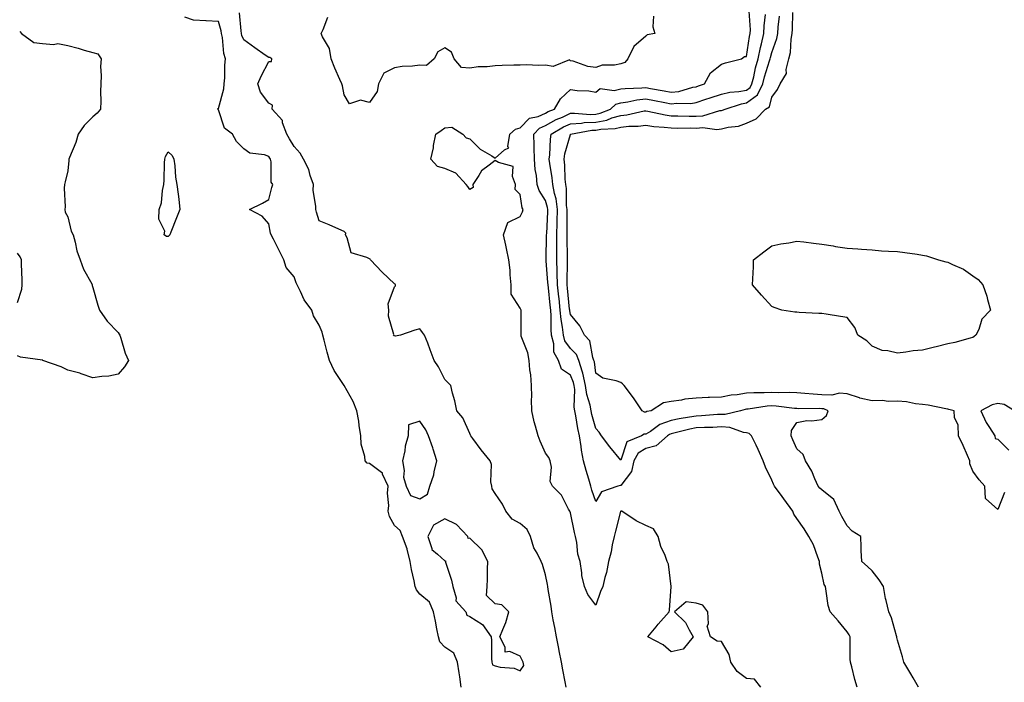
# Model space of a CAD drawing. Units: inches. Extents: x 884003 to 886643, y 7366538 to 7369178.
# Drawn here: x 884999 to 885391, y 7368714 to 7368977 of the extents above; entities that cross this region are included whole.
import ezdxf

# ---------------------------------------------------------------- set-up
doc = ezdxf.new("R2010")
doc.units = ezdxf.units.IN
doc.header["$MEASUREMENT"] = 0
doc.layers.add('Contour_88407366', color=7, linetype='Continuous', true_color=0x8f022f)

msp = doc.modelspace()

# ---------------------------------------------------------------- linework, layer by layer
at = {"layer": 'Contour_88407366'}
for points in [[(885174.6, 7368711.92, 3408), (885173.97, 7368716, 3408), (885173.73, 7368717.6, 3408), (885173.06, 7368721.92, 3408), (885171.61, 7368725.48, 3408), (885168.05, 7368727.87, 3408), (885166.09, 7368729.96, 3408), (885165.48, 7368731.92, 3408), (885164.85, 7368735.12, 3408), (885164.38, 7368738.25, 3408), (885163.57, 7368741.92, 3408), (885161.91, 7368745.78, 3408), (885158.05, 7368749, 3408), (885156.73, 7368750.6, 3408), (885156.2, 7368751.92, 3408), (885155.79, 7368754.18, 3408), (885154.83, 7368758.7, 3408), (885154.28, 7368761.92, 3408), (885153.07, 7368766.9, 3408), (885153.07, 7368766.94, 3408), (885151.22, 7368771.92, 3408), (885150.34, 7368774.21, 3408), (885148.05, 7368776.25, 3408), (885146.02, 7368779.89, 3408), (885145.55, 7368781.92, 3408), (885145.77, 7368784.2, 3408), (885145.27, 7368789.14, 3408), (885145.46, 7368791.92, 3408), (885143.3, 7368796.67, 3408), (885143.24, 7368797.11, 3408), (885142.3, 7368797.67, 3408), (885138.05, 7368800.97, 3408), (885137.19, 7368801.06, 3408), (885136.36, 7368801.92, 3408), (885136.24, 7368803.73, 3408), (885134.74, 7368808.61, 3408), (885134.61, 7368811.92, 3408), (885133.96, 7368816.01, 3408), (885133.84, 7368817.71, 3408), (885133.01, 7368821.92, 3408), (885131.64, 7368825.51, 3408), (885128.05, 7368831.9, 3408), (885128.04, 7368831.91, 3408), (885128.01, 7368831.96, 3408), (885124.04, 7368837.91, 3408), (885122.22, 7368841.92, 3408), (885121.27, 7368845.14, 3408), (885120.05, 7368849.92, 3408), (885119.49, 7368851.92, 3408), (885119.29, 7368853.16, 3408), (885118.05, 7368855.88, 3408), (885115.83, 7368859.7, 3408), (885115.1, 7368861.92, 3408), (885112.14, 7368866.01, 3408), (885110.69, 7368869.28, 3408), (885109.31, 7368871.92, 3408), (885108.91, 7368872.78, 3408), (885108.05, 7368875.14, 3408), (885104.96, 7368878.83, 3408), (885103.95, 7368881.92, 3408), (885102, 7368885.87, 3408), (885099.89, 7368890.08, 3408), (885098.97, 7368891.92, 3408), (885098.71, 7368892.58, 3408), (885098.05, 7368896.19, 3408), (885095.41, 7368899.28, 3408), (885090.33, 7368901.92, 3408), (885095.5, 7368904.47, 3408), (885098.05, 7368905.86, 3408), (885099.26, 7368910.71, 3408), (885099.69, 7368911.92, 3408), (885099, 7368912.87, 3408), (885099.01, 7368920.96, 3408), (885098.73, 7368921.92, 3408), (885098.48, 7368922.35, 3408), (885098.05, 7368923.06, 3408), (885096.3, 7368923.67, 3408), (885090.51, 7368924.38, 3408), (885088.05, 7368926.13, 3408), (885085.14, 7368929.01, 3408), (885083.61, 7368931.92, 3408), (885080.41, 7368934.28, 3408), (885078.05, 7368941.56, 3408), (885077.82, 7368941.69, 3408), (885077.81, 7368941.92, 3408), (885077.81, 7368942.16, 3408), (885078.05, 7368942.18, 3408), (885080.09, 7368949.88, 3408), (885080.31, 7368951.92, 3408), (885080.49, 7368954.36, 3408), (885080.59, 7368959.38, 3408), (885080.81, 7368961.92, 3408), (885080.19, 7368964.06, 3408), (885079.58, 7368970.39, 3408), (885079.25, 7368971.92, 3408), (885079.08, 7368972.95, 3408), (885078.05, 7368976.73, 3408), (885073.14, 7368977.01, 3408), (885072.96, 7368977.01, 3408), (885068.05, 7368977.27, 3408), (885064.62, 7368978.49, 3408)], [(885216.3, 7368711.92, 3407), (885215.88, 7368714.09, 3407), (885215.03, 7368718.9, 3407), (885214.43, 7368721.92, 3407), (885213.56, 7368726.41, 3407), (885213.41, 7368727.28, 3407), (885212.47, 7368731.92, 3407), (885211.84, 7368735.71, 3407), (885211.18, 7368738.79, 3407), (885210.61, 7368741.92, 3407), (885210.31, 7368744.18, 3407), (885209.12, 7368750.85, 3407), (885208.97, 7368751.92, 3407), (885208.9, 7368752.77, 3407), (885208.05, 7368756.57, 3407), (885206.93, 7368760.8, 3407), (885206.38, 7368761.92, 3407), (885204.75, 7368765.22, 3407), (885203.46, 7368767.33, 3407), (885202.08, 7368771.92, 3407), (885200.83, 7368774.7, 3407), (885198.05, 7368777.1, 3407), (885194.85, 7368778.72, 3407), (885192.27, 7368781.92, 3407), (885190.92, 7368784.79, 3407), (885188.05, 7368789.03, 3407), (885186.92, 7368790.79, 3407), (885186.74, 7368791.92, 3407), (885186.37, 7368793.6, 3407), (885186.64, 7368800.51, 3407), (885186.01, 7368801.92, 3407), (885182.46, 7368806.33, 3407), (885179.17, 7368810.8, 3407), (885178.33, 7368811.92, 3407), (885178.27, 7368812.14, 3407), (885178.05, 7368812.78, 3407), (885175.22, 7368819.09, 3407), (885172.81, 7368821.92, 3407), (885171.96, 7368825.83, 3407), (885171.13, 7368828.84, 3407), (885170.39, 7368831.92, 3407), (885169.27, 7368833.14, 3407), (885168.05, 7368834.26, 3407), (885165.53, 7368839.4, 3407), (885163.8, 7368841.92, 3407), (885162.27, 7368846.14, 3407), (885161.23, 7368848.74, 3407), (885160.01, 7368851.92, 3407), (885159.11, 7368852.98, 3407), (885158.05, 7368854.44, 3407), (885156.08, 7368853.89, 3407), (885150.42, 7368851.92, 3407), (885148.39, 7368851.58, 3407), (885148.05, 7368851.69, 3407), (885147.83, 7368851.7, 3407), (885147.65, 7368851.92, 3407), (885147.7, 7368852.27, 3407), (885145.64, 7368859.51, 3407), (885145.79, 7368861.92, 3407), (885145.52, 7368864.45, 3407), (885148.05, 7368871.24, 3407), (885148.45, 7368871.52, 3407), (885148.46, 7368871.92, 3407), (885148.35, 7368872.22, 3407), (885148.05, 7368872.42, 3407), (885143.17, 7368877.04, 3407), (885138.46, 7368881.92, 3407), (885138.33, 7368882.2, 3407), (885138.05, 7368882.32, 3407), (885137.08, 7368882.89, 3407), (885130.79, 7368884.66, 3407), (885129.26, 7368890.71, 3407), (885128.58, 7368891.92, 3407), (885128.69, 7368892.56, 3407), (885128.05, 7368893.17, 3407), (885125.84, 7368894.13, 3407), (885121.99, 7368895.86, 3407), (885118.05, 7368897.5, 3407), (885117.04, 7368900.91, 3407), (885116.77, 7368901.92, 3407), (885116.79, 7368903.18, 3407), (885115.72, 7368909.59, 3407), (885115.74, 7368911.92, 3407), (885114.49, 7368915.48, 3407), (885113.96, 7368917.83, 3407), (885111.84, 7368921.92, 3407), (885110.54, 7368924.41, 3407), (885108.05, 7368926.98, 3407), (885106.23, 7368930.1, 3407), (885105.15, 7368931.92, 3407), (885103.53, 7368936.44, 3407), (885103.45, 7368937.32, 3407), (885099.36, 7368941.92, 3407), (885099.56, 7368943.43, 3407), (885098.05, 7368944.18, 3407), (885094.71, 7368948.58, 3407), (885093.66, 7368951.92, 3407), (885095.03, 7368954.94, 3407), (885098.05, 7368960.77, 3407), (885099.11, 7368960.86, 3407), (885099.2, 7368961.92, 3407), (885098.48, 7368962.35, 3407), (885098.05, 7368962.35, 3407), (885096.6, 7368963.37, 3407), (885092.42, 7368966.29, 3407), (885088.05, 7368969.39, 3407), (885087.33, 7368971.2, 3407), (885087.18, 7368971.92, 3407), (885087, 7368972.97, 3407), (885086.31, 7368980.18, 3407)], [(885251.07, 7368978.9, 3406), (885250.71, 7368974.58, 3406), (885251.54, 7368971.92, 3406), (885248.54, 7368971.43, 3406), (885248.05, 7368970.91, 3406), (885243.24, 7368966.73, 3406), (885240.77, 7368961.92, 3406), (885239.57, 7368960.4, 3406), (885238.05, 7368959.94, 3406), (885235.53, 7368959.4, 3406), (885230.67, 7368959.3, 3406), (885228.05, 7368958.39, 3406), (885224.91, 7368958.78, 3406), (885219.07, 7368960.9, 3406), (885218.05, 7368961.09, 3406), (885217.58, 7368961.45, 3406), (885211.13, 7368958.84, 3406), (885208.05, 7368959.31, 3406), (885205.36, 7368959.23, 3406), (885200.49, 7368959.48, 3406), (885198.05, 7368959.39, 3406), (885195.48, 7368959.35, 3406), (885190.8, 7368959.17, 3406), (885188.05, 7368959.13, 3406), (885184.89, 7368958.76, 3406), (885181.33, 7368958.64, 3406), (885178.05, 7368958.17, 3406), (885174.61, 7368958.48, 3406), (885171.76, 7368961.92, 3406), (885170.69, 7368964.56, 3406), (885168.05, 7368966.31, 3406), (885165.28, 7368964.69, 3406), (885163.77, 7368961.92, 3406), (885160.74, 7368959.23, 3406), (885158.05, 7368959.42, 3406), (885155.13, 7368959, 3406), (885151.13, 7368958.84, 3406), (885148.05, 7368958.29, 3406), (885143.8, 7368956.17, 3406), (885141.71, 7368951.92, 3406), (885141.12, 7368948.85, 3406), (885138.05, 7368944.56, 3406), (885134.56, 7368945.41, 3406), (885130.14, 7368944.01, 3406), (885128.05, 7368947.5, 3406), (885127.3, 7368951.17, 3406), (885127.01, 7368951.92, 3406), (885126.25, 7368953.72, 3406), (885124.32, 7368958.19, 3406), (885122.81, 7368961.92, 3406), (885122.16, 7368966.03, 3406), (885119.36, 7368970.61, 3406), (885118.89, 7368971.92, 3406), (885119.64, 7368973.51, 3406), (885121.48, 7368978.48, 3406)], [(885293.67, 7368711.92, 3406), (885291.2, 7368715.07, 3406), (885288.05, 7368715.37, 3406), (885284.34, 7368718.21, 3406), (885281.81, 7368721.92, 3406), (885281.08, 7368724.95, 3406), (885278.05, 7368730.05, 3406), (885276.37, 7368730.24, 3406), (885273.67, 7368731.92, 3406), (885272.36, 7368736.23, 3406), (885272.86, 7368737.11, 3406), (885272.6, 7368741.92, 3406), (885270.64, 7368744.51, 3406), (885268.05, 7368745.41, 3406), (885264.06, 7368745.91, 3406), (885259.33, 7368741.92, 3406), (885263.8, 7368737.67, 3406), (885265.19, 7368734.78, 3406), (885266.88, 7368731.92, 3406), (885262.89, 7368727.08, 3406), (885258.05, 7368725.93, 3406), (885254.91, 7368728.78, 3406), (885248.75, 7368731.92, 3406), (885252.09, 7368735.96, 3406), (885252.95, 7368737.02, 3406), (885257.25, 7368741.92, 3406), (885257.4, 7368742.57, 3406), (885258.05, 7368751.92, 3406), (885257.01, 7368760.88, 3406), (885256.53, 7368761.92, 3406), (885255.63, 7368764.34, 3406), (885253.96, 7368767.83, 3406), (885252.89, 7368771.92, 3406), (885251.09, 7368774.96, 3406), (885248.05, 7368776.21, 3406), (885244.19, 7368778.06, 3406), (885238.43, 7368781.92, 3406), (885238.14, 7368782.01, 3406), (885238.05, 7368781.99, 3406), (885238.01, 7368781.96, 3406), (885237.98, 7368781.92, 3406), (885237.95, 7368781.82, 3406), (885235.97, 7368774, 3406), (885235.42, 7368771.92, 3406), (885234.65, 7368768.52, 3406), (885234.22, 7368765.75, 3406), (885233.18, 7368761.92, 3406), (885232.38, 7368757.59, 3406), (885231.72, 7368755.59, 3406), (885230.86, 7368751.92, 3406), (885229.93, 7368750.04, 3406), (885228.05, 7368744.5, 3406), (885224.95, 7368748.82, 3406), (885223.61, 7368751.92, 3406), (885222.47, 7368756.34, 3406), (885222.54, 7368757.43, 3406), (885221.86, 7368761.92, 3406), (885221, 7368764.87, 3406), (885220.5, 7368769.47, 3406), (885219.97, 7368771.92, 3406), (885219.58, 7368773.45, 3406), (885218.05, 7368781.25, 3406), (885217.83, 7368781.7, 3406), (885217.74, 7368781.92, 3406), (885217.26, 7368782.71, 3406), (885214.39, 7368788.26, 3406), (885210.89, 7368791.92, 3406), (885209.91, 7368793.78, 3406), (885210.48, 7368799.49, 3406), (885209.94, 7368801.92, 3406), (885209.42, 7368803.29, 3406), (885208.05, 7368805.04, 3406), (885205.93, 7368809.8, 3406), (885205.2, 7368811.92, 3406), (885204.16, 7368815.81, 3406), (885203.6, 7368817.47, 3406), (885202.61, 7368821.92, 3406), (885202.51, 7368826.38, 3406), (885202.6, 7368827.37, 3406), (885202.52, 7368831.92, 3406), (885202.31, 7368836.18, 3406), (885201.83, 7368838.14, 3406), (885201.56, 7368841.92, 3406), (885201.12, 7368844.99, 3406), (885198.45, 7368851.52, 3406), (885198.36, 7368851.92, 3406), (885198.37, 7368852.24, 3406), (885198.39, 7368861.58, 3406), (885198.41, 7368861.92, 3406), (885198.28, 7368862.15, 3406), (885198.05, 7368862.71, 3406), (885194.43, 7368868.3, 3406), (885194.38, 7368871.92, 3406), (885193.99, 7368875.98, 3406), (885193.97, 7368877.84, 3406), (885193.49, 7368881.92, 3406), (885192.61, 7368886.48, 3406), (885192.27, 7368887.7, 3406), (885191.32, 7368891.92, 3406), (885193.15, 7368896.82, 3406), (885198.05, 7368899.21, 3406), (885198.92, 7368901.05, 3406), (885199.16, 7368901.92, 3406), (885198.79, 7368902.66, 3406), (885198.05, 7368907.87, 3406), (885196, 7368909.87, 3406), (885196.2, 7368911.92, 3406), (885194.92, 7368915.05, 3406), (885195.17, 7368919.04, 3406), (885189.38, 7368920.59, 3406), (885188.05, 7368921.46, 3406), (885185.74, 7368919.61, 3406), (885182.61, 7368917.36, 3406), (885181.56, 7368915.43, 3406), (885179.22, 7368911.92, 3406), (885179.31, 7368910.66, 3406), (885178.05, 7368909.84, 3406), (885177.2, 7368911.07, 3406), (885176.58, 7368911.92, 3406), (885172.47, 7368916.34, 3406), (885168.05, 7368918.22, 3406), (885165.19, 7368919.06, 3406), (885162.42, 7368921.92, 3406), (885163.47, 7368926.5, 3406), (885163.59, 7368927.46, 3406), (885164.45, 7368931.92, 3406), (885166.55, 7368933.42, 3406), (885168.05, 7368934.43, 3406), (885170.77, 7368934.64, 3406), (885175.2, 7368931.92, 3406), (885176.52, 7368930.39, 3406), (885178.05, 7368930.04, 3406), (885182.11, 7368925.98, 3406), (885186.74, 7368923.23, 3406), (885188.05, 7368922.36, 3406), (885191.78, 7368925.65, 3406), (885193.46, 7368926.51, 3406), (885193.16, 7368927.03, 3406), (885193.88, 7368931.92, 3406), (885196.13, 7368933.84, 3406), (885198.05, 7368934.39, 3406), (885201.72, 7368938.25, 3406), (885205.12, 7368938.99, 3406), (885208.05, 7368940.29, 3406), (885209.1, 7368940.87, 3406), (885211.67, 7368941.92, 3406), (885214.02, 7368945.95, 3406), (885218.05, 7368949.71, 3406), (885220.68, 7368949.29, 3406), (885225.31, 7368949.18, 3406), (885228.05, 7368948.58, 3406), (885229.87, 7368950.1, 3406), (885235.36, 7368949.23, 3406), (885238.05, 7368949.9, 3406), (885239.83, 7368950.14, 3406), (885246.44, 7368950.31, 3406), (885248.05, 7368950.49, 3406), (885249.83, 7368950.14, 3406), (885255.23, 7368949.11, 3406), (885258.05, 7368948.56, 3406), (885261.06, 7368948.91, 3406), (885266.7, 7368950.57, 3406), (885268.05, 7368950.79, 3406), (885268.89, 7368951.08, 3406), (885271.31, 7368951.92, 3406), (885273.67, 7368956.3, 3406), (885278.05, 7368959.77, 3406), (885279.72, 7368960.25, 3406), (885286.07, 7368961.92, 3406), (885287.22, 7368962.75, 3406), (885288.05, 7368962.74, 3406), (885289.27, 7368970.7, 3406), (885289.55, 7368971.92, 3406), (885289.6, 7368973.47, 3406), (885289.12, 7368980.85, 3406)], [(885332, 7368711.92, 3405), (885331.1, 7368714.97, 3405), (885329.9, 7368720.07, 3405), (885329.4, 7368721.92, 3405), (885329.25, 7368723.12, 3405), (885329.32, 7368730.65, 3405), (885329.2, 7368731.92, 3405), (885328.84, 7368732.71, 3405), (885328.05, 7368733.96, 3405), (885324.47, 7368738.34, 3405), (885321.3, 7368741.92, 3405), (885320.57, 7368744.44, 3405), (885319.78, 7368750.19, 3405), (885319.39, 7368751.92, 3405), (885318.97, 7368752.84, 3405), (885318.05, 7368757.33, 3405), (885317, 7368760.87, 3405), (885317.07, 7368761.92, 3405), (885316.37, 7368763.6, 3405), (885314.63, 7368768.5, 3405), (885312.83, 7368771.92, 3405), (885311.02, 7368774.89, 3405), (885308.05, 7368778.98, 3405), (885306.88, 7368780.75, 3405), (885306.45, 7368781.92, 3405), (885302.93, 7368786.8, 3405), (885302.23, 7368787.74, 3405), (885299.13, 7368791.92, 3405), (885298.78, 7368792.65, 3405), (885298.05, 7368794.32, 3405), (885295.54, 7368799.41, 3405), (885294.61, 7368801.92, 3405), (885292.61, 7368806.48, 3405), (885291.82, 7368808.15, 3405), (885290.08, 7368811.92, 3405), (885289.04, 7368812.91, 3405), (885288.05, 7368813.06, 3405), (885286.79, 7368813.18, 3405), (885281.41, 7368815.28, 3405), (885278.05, 7368815.45, 3405), (885274.7, 7368815.27, 3405), (885271.33, 7368815.2, 3405), (885268.05, 7368815.04, 3405), (885265.43, 7368814.54, 3405), (885259.06, 7368812.93, 3405), (885258.05, 7368812.72, 3405), (885257.46, 7368812.51, 3405), (885256.64, 7368811.92, 3405), (885252.07, 7368807.9, 3405), (885248.05, 7368806.93, 3405), (885244.99, 7368804.98, 3405), (885243.2, 7368801.92, 3405), (885242.29, 7368797.68, 3405), (885238.05, 7368792.19, 3405), (885237.75, 7368792.22, 3405), (885236.9, 7368791.92, 3405), (885230.36, 7368789.61, 3405), (885228.05, 7368785.83, 3405), (885226.46, 7368790.33, 3405), (885226.09, 7368791.92, 3405), (885225.3, 7368794.67, 3405), (885224.23, 7368798.1, 3405), (885223.2, 7368801.92, 3405), (885222.38, 7368806.25, 3405), (885222.29, 7368807.68, 3405), (885221.64, 7368811.92, 3405), (885220.97, 7368814.84, 3405), (885220.12, 7368819.85, 3405), (885219.69, 7368821.92, 3405), (885219.44, 7368823.31, 3405), (885219.69, 7368830.28, 3405), (885219.48, 7368831.92, 3405), (885219.22, 7368833.09, 3405), (885218.05, 7368836.08, 3405), (885214.5, 7368838.37, 3405), (885213.31, 7368841.92, 3405), (885211.33, 7368845.2, 3405), (885211.4, 7368848.57, 3405), (885210.52, 7368851.92, 3405), (885210.29, 7368854.16, 3405), (885210.38, 7368859.59, 3405), (885210.19, 7368861.92, 3405), (885209.99, 7368863.86, 3405), (885209.22, 7368870.75, 3405), (885209.1, 7368871.92, 3405), (885209.07, 7368872.94, 3405), (885208.4, 7368881.57, 3405), (885208.39, 7368881.92, 3405), (885208.39, 7368882.26, 3405), (885208.54, 7368891.43, 3405), (885208.54, 7368891.92, 3405), (885208.55, 7368892.42, 3405), (885209.01, 7368900.96, 3405), (885209.03, 7368901.92, 3405), (885208.91, 7368902.78, 3405), (885208.05, 7368905.57, 3405), (885205.59, 7368909.46, 3405), (885204.83, 7368911.92, 3405), (885204.46, 7368915.51, 3405), (885204.01, 7368917.88, 3405), (885203.67, 7368921.92, 3405), (885203.52, 7368926.45, 3405), (885203.55, 7368927.42, 3405), (885203.38, 7368931.92, 3405), (885205.68, 7368934.29, 3405), (885208.05, 7368935.34, 3405), (885212.29, 7368937.68, 3405), (885214.86, 7368938.73, 3405), (885218.05, 7368940.2, 3405), (885219.68, 7368940.29, 3405), (885225.92, 7368939.79, 3405), (885228.05, 7368939.89, 3405), (885229.76, 7368940.21, 3405), (885233.99, 7368941.92, 3405), (885236.1, 7368943.87, 3405), (885238.05, 7368944.35, 3405), (885240.87, 7368944.74, 3405), (885244.44, 7368945.53, 3405), (885248.05, 7368945.94, 3405), (885251.41, 7368945.28, 3405), (885255.49, 7368944.48, 3405), (885258.05, 7368943.98, 3405), (885260.38, 7368944.25, 3405), (885265.85, 7368944.12, 3405), (885268.05, 7368944.48, 3405), (885271.9, 7368945.77, 3405), (885273.63, 7368946.34, 3405), (885278.05, 7368947.86, 3405), (885281.37, 7368948.6, 3405), (885285.02, 7368948.89, 3405), (885288.05, 7368949.43, 3405), (885289.46, 7368950.51, 3405), (885290.17, 7368951.92, 3405), (885290.89, 7368954.76, 3405), (885291.67, 7368958.3, 3405), (885292.68, 7368961.92, 3405), (885293.58, 7368966.39, 3405), (885293.97, 7368967.84, 3405), (885294.9, 7368971.92, 3405), (885295, 7368974.97, 3405), (885295.59, 7368979.46, 3405)], [(885356.48, 7368711.92, 3404), (885354.36, 7368715.61, 3404), (885353.42, 7368717.29, 3404), (885350.56, 7368721.92, 3404), (885350.1, 7368723.97, 3404), (885348.05, 7368730.58, 3404), (885347.83, 7368731.7, 3404), (885347.78, 7368731.92, 3404), (885347.63, 7368732.34, 3404), (885345.69, 7368739.56, 3404), (885344.6, 7368741.92, 3404), (885343.59, 7368746.38, 3404), (885343.31, 7368747.18, 3404), (885342.56, 7368751.92, 3404), (885340.74, 7368754.61, 3404), (885338.05, 7368758.19, 3404), (885336.09, 7368759.96, 3404), (885333.85, 7368761.92, 3404), (885333.68, 7368766.29, 3404), (885333.7, 7368767.57, 3404), (885333.52, 7368771.92, 3404), (885330.09, 7368773.96, 3404), (885328.05, 7368776.05, 3404), (885325.92, 7368779.79, 3404), (885324.93, 7368781.92, 3404), (885322.77, 7368786.64, 3404), (885318.05, 7368790.43, 3404), (885317.26, 7368791.13, 3404), (885316.55, 7368791.92, 3404), (885315.22, 7368794.75, 3404), (885313.98, 7368797.85, 3404), (885311.47, 7368801.92, 3404), (885310.6, 7368804.47, 3404), (885308.05, 7368806.68, 3404), (885306.45, 7368810.32, 3404), (885305.82, 7368811.92, 3404), (885305.97, 7368814, 3404), (885308.05, 7368817.28, 3404), (885312.02, 7368817.95, 3404), (885314.06, 7368817.93, 3404), (885318.05, 7368818.42, 3404), (885319.91, 7368820.06, 3404), (885320.51, 7368821.92, 3404), (885318.78, 7368822.65, 3404), (885318.05, 7368822.69, 3404), (885317.24, 7368822.73, 3404), (885308.85, 7368822.72, 3404), (885308.05, 7368822.76, 3404), (885307.16, 7368822.81, 3404), (885299.87, 7368823.74, 3404), (885298.05, 7368823.83, 3404), (885296.26, 7368823.71, 3404), (885288.67, 7368822.55, 3404), (885288.05, 7368822.5, 3404), (885287.55, 7368822.42, 3404), (885285.67, 7368821.92, 3404), (885279.59, 7368820.38, 3404), (885278.05, 7368820.46, 3404), (885276.51, 7368820.38, 3404), (885270.09, 7368819.88, 3404), (885268.05, 7368819.78, 3404), (885265.41, 7368819.28, 3404), (885261.28, 7368818.69, 3404), (885258.05, 7368818.01, 3404), (885253.61, 7368816.36, 3404), (885249.81, 7368813.68, 3404), (885248.05, 7368812.6, 3404), (885247.36, 7368812.61, 3404), (885246.32, 7368811.92, 3404), (885240.43, 7368809.54, 3404), (885238.05, 7368802.27, 3404), (885233.67, 7368807.54, 3404), (885230.4, 7368811.92, 3404), (885229.49, 7368813.36, 3404), (885228.05, 7368814.85, 3404), (885226.55, 7368820.42, 3404), (885226.23, 7368821.92, 3404), (885225.84, 7368824.13, 3404), (885224.47, 7368828.34, 3404), (885224.03, 7368831.92, 3404), (885222.93, 7368836.8, 3404), (885222.77, 7368837.2, 3404), (885221.38, 7368841.92, 3404), (885220.41, 7368844.28, 3404), (885218.05, 7368846.69, 3404), (885215.79, 7368849.66, 3404), (885215.19, 7368851.92, 3404), (885214.87, 7368855.1, 3404), (885214.27, 7368858.14, 3404), (885213.96, 7368861.92, 3404), (885213.47, 7368866.5, 3404), (885213.39, 7368867.26, 3404), (885212.89, 7368871.92, 3404), (885212.77, 7368876.64, 3404), (885212.73, 7368877.24, 3404), (885212.59, 7368881.92, 3404), (885212.59, 7368886.46, 3404), (885212.6, 7368887.37, 3404), (885212.6, 7368891.92, 3404), (885212.72, 7368896.59, 3404), (885212.75, 7368897.22, 3404), (885212.86, 7368901.92, 3404), (885212.28, 7368906.15, 3404), (885211.6, 7368908.37, 3404), (885210.94, 7368911.92, 3404), (885210.7, 7368914.57, 3404), (885209.78, 7368920.19, 3404), (885209.6, 7368921.92, 3404), (885209.84, 7368923.71, 3404), (885210.04, 7368929.93, 3404), (885210.39, 7368931.92, 3404), (885215.2, 7368934.77, 3404), (885218.05, 7368936.08, 3404), (885222.46, 7368936.33, 3404), (885223.46, 7368936.51, 3404), (885228.05, 7368936.72, 3404), (885232.43, 7368937.54, 3404), (885234.51, 7368938.38, 3404), (885238.05, 7368939.34, 3404), (885240.39, 7368939.58, 3404), (885247.28, 7368941.15, 3404), (885248.05, 7368941.25, 3404), (885248.85, 7368941.12, 3404), (885255.69, 7368939.56, 3404), (885258.05, 7368939.24, 3404), (885260.75, 7368939.22, 3404), (885265.25, 7368939.12, 3404), (885268.05, 7368939.1, 3404), (885270.7, 7368939.27, 3404), (885277.4, 7368941.27, 3404), (885278.05, 7368941.33, 3404), (885278.52, 7368941.45, 3404), (885279.5, 7368941.92, 3404), (885286.01, 7368943.96, 3404), (885288.05, 7368944.32, 3404), (885292.35, 7368947.62, 3404), (885294.51, 7368951.92, 3404), (885295.23, 7368954.74, 3404), (885297.18, 7368961.05, 3404), (885297.42, 7368961.92, 3404), (885297.53, 7368962.44, 3404), (885298.05, 7368964.35, 3404), (885300.07, 7368969.9, 3404), (885300.43, 7368971.92, 3404), (885300.62, 7368974.49, 3404), (885301.16, 7368978.81, 3404)], [(885390.64, 7368789.33, 3403), (885388.05, 7368782.64, 3403), (885383.07, 7368786.94, 3403), (885382.84, 7368791.92, 3403), (885380.53, 7368794.4, 3403), (885378.05, 7368797.84, 3403), (885376.85, 7368800.72, 3403), (885376.88, 7368801.92, 3403), (885375.93, 7368804.04, 3403), (885374.15, 7368808.02, 3403), (885372.39, 7368811.92, 3403), (885372.28, 7368816.15, 3403), (885370.81, 7368819.16, 3403), (885370.6, 7368821.92, 3403), (885368.56, 7368822.43, 3403), (885368.05, 7368822.5, 3403), (885367.37, 7368822.6, 3403), (885360.25, 7368824.12, 3403), (885358.05, 7368824.38, 3403), (885355.31, 7368824.66, 3403), (885351.62, 7368825.49, 3403), (885348.05, 7368825.77, 3403), (885344.36, 7368825.61, 3403), (885342.06, 7368825.93, 3403), (885338.05, 7368825.8, 3403), (885333.09, 7368826.96, 3403), (885332.94, 7368827.03, 3403), (885328.05, 7368828.61, 3403), (885325.07, 7368828.94, 3403), (885321.91, 7368828.06, 3403), (885318.05, 7368828.27, 3403), (885314.57, 7368828.44, 3403), (885311.17, 7368828.8, 3403), (885308.05, 7368828.98, 3403), (885305.26, 7368829.13, 3403), (885300.93, 7368829.04, 3403), (885298.05, 7368829.18, 3403), (885295.12, 7368828.99, 3403), (885290.92, 7368829.05, 3403), (885288.05, 7368828.83, 3403), (885284.38, 7368828.25, 3403), (885281.91, 7368828.06, 3403), (885278.05, 7368827.32, 3403), (885273.26, 7368827.13, 3403), (885272.83, 7368827.14, 3403), (885268.05, 7368826.91, 3403), (885263.48, 7368826.49, 3403), (885262.22, 7368826.09, 3403), (885258.05, 7368825.51, 3403), (885254.95, 7368825.02, 3403), (885250.15, 7368821.92, 3403), (885248.43, 7368821.54, 3403), (885248.05, 7368821.32, 3403), (885247.45, 7368821.32, 3403), (885246.57, 7368821.92, 3403), (885243.35, 7368826.62, 3403), (885243.11, 7368826.98, 3403), (885239.31, 7368831.92, 3403), (885238.75, 7368832.62, 3403), (885238.05, 7368833.1, 3403), (885236.14, 7368833.83, 3403), (885230.93, 7368834.8, 3403), (885228.05, 7368836.88, 3403), (885227.51, 7368841.38, 3403), (885227.35, 7368841.92, 3403), (885226.86, 7368843.11, 3403), (885225.77, 7368849.64, 3403), (885223.57, 7368851.92, 3403), (885221.79, 7368855.66, 3403), (885218.05, 7368860.13, 3403), (885217.75, 7368861.62, 3403), (885217.73, 7368861.92, 3403), (885217.69, 7368862.28, 3403), (885216.82, 7368870.69, 3403), (885216.69, 7368871.92, 3403), (885216.65, 7368873.32, 3403), (885216.83, 7368880.7, 3403), (885216.79, 7368881.92, 3403), (885216.79, 7368883.18, 3403), (885216.66, 7368890.53, 3403), (885216.66, 7368891.92, 3403), (885216.69, 7368893.28, 3403), (885216.66, 7368900.53, 3403), (885216.69, 7368901.92, 3403), (885216.48, 7368903.49, 3403), (885216.45, 7368910.32, 3403), (885216.16, 7368911.92, 3403), (885215.96, 7368914.01, 3403), (885215.77, 7368919.64, 3403), (885215.53, 7368921.92, 3403), (885215.83, 7368924.14, 3403), (885217.97, 7368931.84, 3403), (885217.98, 7368931.92, 3403), (885218.05, 7368931.96, 3403), (885218.09, 7368931.96, 3403), (885226.48, 7368933.49, 3403), (885228.05, 7368933.56, 3403), (885230.06, 7368933.93, 3403), (885235.82, 7368934.15, 3403), (885238.05, 7368934.75, 3403), (885241.2, 7368935.07, 3403), (885244.89, 7368935.08, 3403), (885248.05, 7368935.49, 3403), (885251.13, 7368935, 3403), (885255.22, 7368934.75, 3403), (885258.05, 7368934.37, 3403), (885260.48, 7368934.35, 3403), (885265.59, 7368934.38, 3403), (885268.05, 7368934.36, 3403), (885270.66, 7368934.53, 3403), (885276.19, 7368933.78, 3403), (885278.05, 7368933.97, 3403), (885280.78, 7368934.65, 3403), (885284.88, 7368935.09, 3403), (885288.05, 7368936.24, 3403), (885291.9, 7368938.07, 3403), (885295.64, 7368941.92, 3403), (885297.14, 7368942.83, 3403), (885298.05, 7368946.69, 3403), (885300.33, 7368949.64, 3403), (885301.43, 7368951.92, 3403), (885303.89, 7368956.08, 3403), (885303.83, 7368957.7, 3403), (885304.9, 7368961.92, 3403), (885305.53, 7368964.44, 3403), (885305.82, 7368969.69, 3403), (885306.22, 7368971.92, 3403), (885306.35, 7368973.62, 3403), (885306.46, 7368980.33, 3403)], [(884998.94, 7368972.81, 3408), (884999.68, 7368971.92, 3408), (885004.56, 7368968.43, 3408), (885008.05, 7368967.95, 3408), (885012.42, 7368967.55, 3408), (885014.06, 7368967.93, 3408), (885018.05, 7368967.14, 3408), (885022.22, 7368966.09, 3408), (885024.64, 7368965.33, 3408), (885028.05, 7368964.38, 3408), (885030.04, 7368963.91, 3408), (885031.37, 7368961.92, 3408), (885031.13, 7368958.84, 3408), (885031.35, 7368955.22, 3408), (885031.16, 7368951.92, 3408), (885031.13, 7368948.84, 3408), (885031.17, 7368945.04, 3408), (885031.14, 7368941.92, 3408), (885029.77, 7368940.2, 3408), (885028.05, 7368938.75, 3408), (885024.57, 7368935.4, 3408), (885022.25, 7368931.92, 3408), (885021.33, 7368928.64, 3408), (885018.81, 7368922.68, 3408), (885018.54, 7368921.92, 3408), (885018.55, 7368921.42, 3408), (885018.05, 7368917.39, 3408), (885017.05, 7368912.92, 3408), (885016.7, 7368911.92, 3408), (885016.57, 7368910.44, 3408), (885017.02, 7368902.95, 3408), (885016.9, 7368901.92, 3408), (885017.07, 7368900.94, 3408), (885018.05, 7368898.98, 3408), (885019.45, 7368893.32, 3408), (885020.16, 7368891.92, 3408), (885020.99, 7368888.98, 3408), (885021.67, 7368885.54, 3408), (885023.01, 7368881.92, 3408), (885024.34, 7368878.21, 3408), (885027.58, 7368872.39, 3408), (885027.81, 7368871.92, 3408), (885027.83, 7368871.7, 3408), (885028.05, 7368870.92, 3408), (885029.96, 7368863.83, 3408), (885030.64, 7368861.92, 3408), (885033.68, 7368857.55, 3408), (885038.05, 7368852.96, 3408), (885038.5, 7368852.37, 3408), (885038.8, 7368851.92, 3408), (885039.2, 7368850.77, 3408), (885040.9, 7368844.77, 3408), (885042.19, 7368841.92, 3408), (885040.6, 7368839.37, 3408), (885038.05, 7368836.46, 3408), (885034.38, 7368835.59, 3408), (885031.65, 7368835.52, 3408), (885028.05, 7368834.96, 3408), (885023.39, 7368836.58, 3408), (885022.92, 7368836.79, 3408), (885018.05, 7368838.1, 3408), (885015.44, 7368839.31, 3408), (885008.19, 7368841.92, 3408), (885008.1, 7368841.97, 3408), (885008.05, 7368841.99, 3408), (885007.95, 7368842.02, 3408), (884999.3, 7368843.17, 3408), (884998.05, 7368843.72, 3408)], [(884998.05, 7368865, 3408), (884999.78, 7368870.19, 3408), (884999.96, 7368871.92, 3408), (884999.94, 7368873.81, 3408), (884999.66, 7368880.31, 3408), (884999.63, 7368881.92, 3408), (884999.19, 7368883.06, 3408), (884998.05, 7368884.61, 3408)], [(885394.67, 7368821.92, 3403), (885390.53, 7368824.4, 3403), (885388.05, 7368824.84, 3403), (885385.77, 7368824.2, 3403), (885381.28, 7368821.92, 3403), (885383.38, 7368817.25, 3403), (885384.72, 7368815.25, 3403), (885386.75, 7368811.92, 3403), (885386.92, 7368810.79, 3403), (885388.05, 7368810.61, 3403), (885392.37, 7368806.24, 3403)]]:
    msp.add_polyline3d(points, dxfattribs=at)
for points in [[(885058.05, 7368891.18, 3408), (885057.32, 7368891.19, 3408), (885056.47, 7368891.92, 3408), (885056.65, 7368893.32, 3408), (885054.28, 7368898.15, 3408), (885054.42, 7368901.92, 3408), (885055.32, 7368904.65, 3408), (885055.69, 7368909.56, 3408), (885056.22, 7368911.92, 3408), (885056.36, 7368913.61, 3408), (885056.58, 7368920.45, 3408), (885056.69, 7368921.92, 3408), (885056.93, 7368923.04, 3408), (885058.05, 7368924.94, 3408), (885059.62, 7368923.49, 3408), (885060.2, 7368921.92, 3408), (885060.63, 7368919.34, 3408), (885060.88, 7368914.75, 3408), (885061.49, 7368911.92, 3408), (885061.94, 7368908.03, 3408), (885062.18, 7368906.05, 3408), (885062.64, 7368901.92, 3408), (885061.34, 7368898.63, 3408), (885059.03, 7368892.9, 3408), (885058.63, 7368891.92, 3408), (885058.39, 7368891.58, 3408)], [(885378.05, 7368851.05, 3402), (885376.95, 7368850.82, 3402), (885370.91, 7368849.06, 3402), (885368.05, 7368848.57, 3402), (885363.47, 7368847.34, 3402), (885362.84, 7368847.13, 3402), (885358.05, 7368846.04, 3402), (885354.3, 7368845.67, 3402), (885351.34, 7368845.21, 3402), (885348.05, 7368844.84, 3402), (885344.19, 7368845.78, 3402), (885342, 7368845.87, 3402), (885338.05, 7368847.56, 3402), (885335.84, 7368849.71, 3402), (885332.3, 7368851.92, 3402), (885331.16, 7368855.03, 3402), (885328.05, 7368859.04, 3402), (885325.45, 7368859.32, 3402), (885319.65, 7368860.32, 3402), (885318.05, 7368860.52, 3402), (885316.77, 7368860.64, 3402), (885308.98, 7368860.99, 3402), (885308.05, 7368861.07, 3402), (885307.26, 7368861.13, 3402), (885302.12, 7368861.92, 3402), (885299.05, 7368862.92, 3402), (885298.05, 7368863.39, 3402), (885294.05, 7368867.92, 3402), (885290.43, 7368871.92, 3402), (885290.49, 7368874.36, 3402), (885290.77, 7368879.2, 3402), (885290.8, 7368881.92, 3402), (885294.88, 7368885.09, 3402), (885298.05, 7368887.51, 3402), (885301.66, 7368888.31, 3402), (885304.87, 7368888.74, 3402), (885308.05, 7368889.37, 3402), (885310.87, 7368889.1, 3402), (885314.62, 7368888.49, 3402), (885318.05, 7368888.18, 3402), (885322.52, 7368887.45, 3402), (885323.39, 7368887.26, 3402), (885328.05, 7368886.53, 3402), (885332.37, 7368886.24, 3402), (885333.79, 7368886.18, 3402), (885338.05, 7368885.85, 3402), (885341.69, 7368885.56, 3402), (885344.54, 7368885.43, 3402), (885348.05, 7368885.22, 3402), (885350.97, 7368884.84, 3402), (885355.85, 7368884.12, 3402), (885358.05, 7368883.82, 3402), (885359.58, 7368883.45, 3402), (885364.43, 7368881.92, 3402), (885367.31, 7368881.18, 3402), (885368.05, 7368880.97, 3402), (885369.96, 7368880.01, 3402), (885374.28, 7368878.15, 3402), (885378.05, 7368875.58, 3402), (885380.18, 7368874.05, 3402), (885382.02, 7368871.92, 3402), (885383.63, 7368867.5, 3402), (885383.86, 7368866.11, 3402), (885385.04, 7368861.92, 3402), (885381.69, 7368858.28, 3402), (885380.4, 7368854.27, 3402), (885379.28, 7368851.92, 3402), (885378.55, 7368851.42, 3402)], [(885158.05, 7368786.87, 3408), (885161.2, 7368788.77, 3408), (885162.02, 7368791.92, 3408), (885163.61, 7368796.36, 3408), (885163.75, 7368797.62, 3408), (885164.81, 7368801.92, 3408), (885163.37, 7368806.6, 3408), (885163.24, 7368807.11, 3408), (885161.57, 7368811.92, 3408), (885160.48, 7368814.35, 3408), (885158.05, 7368817.74, 3408), (885153.63, 7368816.34, 3408), (885153.47, 7368811.92, 3408), (885152.2, 7368807.77, 3408), (885152.08, 7368805.95, 3408), (885151.22, 7368801.92, 3408), (885151.84, 7368798.13, 3408), (885151.54, 7368795.41, 3408), (885152.66, 7368791.92, 3408), (885154.35, 7368788.22, 3408)], [(885198.05, 7368718.41, 3408), (885199.46, 7368720.51, 3408), (885199.25, 7368721.92, 3408), (885198.81, 7368722.68, 3408), (885198.05, 7368724.27, 3408), (885193.85, 7368726.12, 3408), (885192.01, 7368725.88, 3408), (885192.07, 7368727.9, 3408), (885189.98, 7368731.92, 3408), (885191.06, 7368734.93, 3408), (885192.25, 7368737.72, 3408), (885193.46, 7368741.92, 3408), (885190.76, 7368744.63, 3408), (885188.05, 7368745.05, 3408), (885184.56, 7368748.43, 3408), (885184.83, 7368751.92, 3408), (885185.03, 7368754.94, 3408), (885184.99, 7368758.86, 3408), (885185.17, 7368761.92, 3408), (885182.75, 7368766.62, 3408), (885178.05, 7368771.17, 3408), (885177.27, 7368771.14, 3408), (885177.19, 7368771.92, 3408), (885172.71, 7368776.58, 3408), (885168.05, 7368778.85, 3408), (885163.54, 7368776.43, 3408), (885161.31, 7368771.92, 3408), (885162.86, 7368767.11, 3408), (885162.83, 7368766.7, 3408), (885165.06, 7368764.91, 3408), (885168.05, 7368762.19, 3408), (885168.31, 7368762.18, 3408), (885168.29, 7368761.92, 3408), (885168.37, 7368761.6, 3408), (885170.64, 7368754.51, 3408), (885171.22, 7368751.92, 3408), (885172.51, 7368747.46, 3408), (885172.42, 7368746.29, 3408), (885176.34, 7368741.92, 3408), (885176.74, 7368740.61, 3408), (885178.05, 7368740.05, 3408), (885183.02, 7368736.89, 3408), (885186.53, 7368731.92, 3408), (885186.57, 7368730.44, 3408), (885186.65, 7368723.32, 3408), (885186.68, 7368721.92, 3408), (885187.02, 7368720.89, 3408), (885188.05, 7368720.43, 3408), (885190.07, 7368719.9, 3408), (885195.63, 7368719.5, 3408)]]:
    msp.add_polyline3d(points, close=True, dxfattribs=at)

doc.saveas('drawing.dxf')
